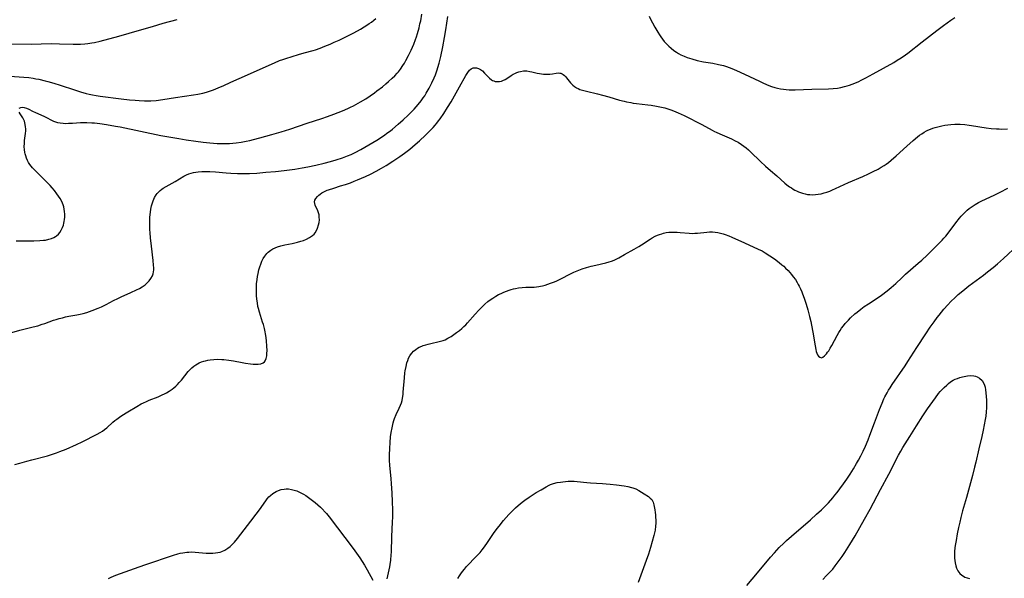
# Model space of a CAD drawing. Units: inches. Extents: x 2123759 to 2129249, y 208110 to 213562.
# Drawn here: x 2125758 to 2126009, y 209144 to 209287 of the extents above; entities that cross this region are included whole.
import ezdxf

# ---------------------------------------------------------------- set-up
doc = ezdxf.new("R2010")
doc.units = ezdxf.units.IN
doc.header["$MEASUREMENT"] = 0
doc.layers.add('c_36_T13S_R20E', color=206, linetype='Continuous')

msp = doc.modelspace()

# ---------------------------------------------------------------- linework, layer by layer
at = {"layer": 'c_36_T13S_R20E'}
for points in [[(2125752.92, 209205.95, 936), (2125758, 209207.39, 936), (2125761.37, 209208.2, 936), (2125762.55, 209208.53, 936), (2125763.68, 209208.88, 936), (2125764.33, 209209.1, 936), (2125766.57, 209209.92, 936), (2125767.22, 209210.13, 936), (2125768.03, 209210.37, 936), (2125768.82, 209210.57, 936), (2125769.61, 209210.75, 936), (2125770.45, 209210.92, 936), (2125772.5, 209211.27, 936), (2125773.34, 209211.44, 936), (2125774.11, 209211.64, 936), (2125775.04, 209211.92, 936), (2125776.44, 209212.41, 936), (2125777.92, 209212.98, 936), (2125778.82, 209213.37, 936), (2125779.96, 209213.92, 936), (2125781.86, 209214.93, 936), (2125782.99, 209215.5, 936), (2125783.8, 209215.88, 936), (2125786.3, 209216.99, 936), (2125787.74, 209217.68, 936), (2125788.44, 209218.04, 936), (2125789.18, 209218.48, 936), (2125789.9, 209218.98, 936), (2125790.55, 209219.53, 936), (2125790.95, 209219.95, 936), (2125791.41, 209220.59, 936), (2125791.77, 209221.28, 936), (2125791.94, 209221.76, 936), (2125792.05, 209222.26, 936), (2125792.11, 209222.77, 936), (2125792.12, 209223.29, 936), (2125792.09, 209223.95, 936), (2125791.96, 209225.19, 936), (2125791.51, 209228.83, 936), (2125791.28, 209230.97, 936), (2125791.18, 209232.22, 936), (2125791.13, 209233.04, 936), (2125791.09, 209234.61, 936), (2125791.1, 209235.38, 936), (2125791.13, 209236.13, 936), (2125791.18, 209236.89, 936), (2125791.25, 209237.5, 936), (2125791.38, 209238.3, 936), (2125791.56, 209239.09, 936), (2125791.79, 209239.9, 936), (2125791.98, 209240.42, 936), (2125792.33, 209241.2, 936), (2125792.76, 209241.92, 936), (2125793.03, 209242.29, 936), (2125793.33, 209242.63, 936), (2125793.72, 209243.01, 936), (2125794.15, 209243.35, 936), (2125794.54, 209243.62, 936), (2125795.26, 209244.06, 936), (2125797.59, 209245.34, 936), (2125799.82, 209246.65, 936), (2125800.5, 209246.99, 936), (2125801.09, 209247.25, 936), (2125801.69, 209247.46, 936), (2125802.27, 209247.61, 936), (2125802.85, 209247.73, 936), (2125803.44, 209247.82, 936), (2125804.38, 209247.89, 936), (2125805.18, 209247.9, 936), (2125806.38, 209247.86, 936), (2125807.86, 209247.75, 936), (2125810.61, 209247.52, 936), (2125811.78, 209247.44, 936), (2125813.47, 209247.37, 936), (2125814.87, 209247.34, 936), (2125816.51, 209247.38, 936), (2125818.4, 209247.49, 936), (2125820.68, 209247.67, 936), (2125823.19, 209247.91, 936), (2125825.4, 209248.16, 936), (2125828.07, 209248.5, 936), (2125829.97, 209248.78, 936), (2125831.43, 209249.05, 936), (2125833.43, 209249.48, 936), (2125835.56, 209250, 936), (2125837.17, 209250.43, 936), (2125838.67, 209250.87, 936), (2125840.22, 209251.38, 936), (2125841.51, 209251.86, 936), (2125842.43, 209252.24, 936), (2125843.5, 209252.75, 936), (2125844.91, 209253.49, 936), (2125847, 209254.69, 936), (2125849.02, 209255.91, 936), (2125850.69, 209257.01, 936), (2125851.81, 209257.79, 936), (2125852.48, 209258.29, 936), (2125852.98, 209258.7, 936), (2125854.45, 209259.94, 936), (2125855.74, 209261.09, 936), (2125857.02, 209262.28, 936), (2125857.78, 209263.03, 936), (2125858.51, 209263.8, 936), (2125859.57, 209265.01, 936), (2125860.31, 209265.94, 936), (2125860.87, 209266.69, 936), (2125861.23, 209267.22, 936), (2125861.64, 209267.88, 936), (2125862.39, 209269.17, 936), (2125863.07, 209270.46, 936), (2125863.66, 209271.77, 936), (2125863.96, 209272.54, 936), (2125864.4, 209273.78, 936), (2125864.59, 209274.38, 936), (2125864.91, 209275.49, 936), (2125865.34, 209277.22, 936), (2125865.87, 209279.7, 936), (2125866.31, 209282.05, 936), (2125866.64, 209284.04, 936), (2125866.88, 209285.71, 936), (2125867.09, 209287.45, 936)], [(2125755.39, 209280.43, 930), (2125760.84, 209280.4, 930), (2125765.96, 209280.5, 930), (2125768.1, 209280.47, 930), (2125771.58, 209280.37, 930), (2125772.3, 209280.36, 930), (2125773.4, 209280.38, 930), (2125774.5, 209280.44, 930), (2125775.29, 209280.52, 930), (2125775.82, 209280.6, 930), (2125776.35, 209280.68, 930), (2125777.01, 209280.82, 930), (2125778.42, 209281.16, 930), (2125783.23, 209282.45, 930), (2125788.44, 209283.96, 930), (2125791.76, 209284.88, 930), (2125794.49, 209285.69, 930), (2125798.12, 209286.65, 930)], [(2125755.43, 209272.21, 932), (2125758.94, 209271.97, 932), (2125760.25, 209271.84, 932), (2125761.36, 209271.69, 932), (2125762.07, 209271.56, 932), (2125762.79, 209271.42, 932), (2125764.39, 209271.03, 932), (2125765.14, 209270.83, 932), (2125766.6, 209270.4, 932), (2125768.24, 209269.89, 932), (2125771.92, 209268.68, 932), (2125773.43, 209268.21, 932), (2125774.92, 209267.79, 932), (2125775.65, 209267.61, 932), (2125776.5, 209267.43, 932), (2125777.45, 209267.27, 932), (2125778.41, 209267.13, 932), (2125783.8, 209266.43, 932), (2125785.94, 209266.18, 932), (2125787.34, 209266.05, 932), (2125788.41, 209265.97, 932), (2125789.76, 209265.91, 932), (2125790.73, 209265.9, 932), (2125791.4, 209265.92, 932), (2125792.7, 209266.01, 932), (2125794.4, 209266.22, 932), (2125797.63, 209266.75, 932), (2125802.26, 209267.42, 932), (2125803.38, 209267.62, 932), (2125804.66, 209267.9, 932), (2125805.56, 209268.13, 932), (2125806.35, 209268.38, 932), (2125807.06, 209268.62, 932), (2125807.77, 209268.88, 932), (2125808.73, 209269.27, 932), (2125809.84, 209269.76, 932), (2125811.81, 209270.68, 932), (2125813.91, 209271.64, 932), (2125822.92, 209275.64, 932), (2125824.22, 209276.18, 932), (2125825.03, 209276.47, 932), (2125825.83, 209276.74, 932), (2125829.01, 209277.72, 932), (2125830.47, 209278.15, 932), (2125832.77, 209278.77, 932), (2125833.35, 209278.94, 932), (2125834.54, 209279.35, 932), (2125835.79, 209279.83, 932), (2125837.15, 209280.4, 932), (2125838.16, 209280.84, 932), (2125839.44, 209281.43, 932), (2125840.42, 209281.9, 932), (2125843.19, 209283.3, 932), (2125844.82, 209284.19, 932), (2125845.82, 209284.78, 932), (2125846.51, 209285.22, 932), (2125847.08, 209285.6, 932), (2125847.63, 209286, 932), (2125848.28, 209286.5, 932), (2125848.76, 209286.93, 932)], [(2125757.83, 209264.05, 934), (2125758.18, 209264.23, 934), (2125758.61, 209264.28, 934), (2125759.04, 209264.24, 934), (2125759.65, 209264.07, 934), (2125760.28, 209263.8, 934), (2125761.18, 209263.31, 934), (2125761.97, 209262.9, 934), (2125764.1, 209261.97, 934), (2125764.79, 209261.64, 934), (2125766.06, 209260.99, 934), (2125766.56, 209260.76, 934), (2125767.06, 209260.58, 934), (2125767.57, 209260.42, 934), (2125768.24, 209260.29, 934), (2125768.97, 209260.2, 934), (2125769.66, 209260.16, 934), (2125770.36, 209260.17, 934), (2125771.41, 209260.22, 934), (2125773.39, 209260.37, 934), (2125774.41, 209260.39, 934), (2125775.07, 209260.38, 934), (2125776.36, 209260.32, 934), (2125777.02, 209260.27, 934), (2125778.33, 209260.12, 934), (2125780.06, 209259.88, 934), (2125782.37, 209259.48, 934), (2125783.51, 209259.26, 934), (2125793.92, 209257.08, 934), (2125795.94, 209256.7, 934), (2125798.55, 209256.27, 934), (2125800.41, 209255.98, 934), (2125802.89, 209255.64, 934), (2125804.7, 209255.4, 934), (2125806.42, 209255.2, 934), (2125807.34, 209255.12, 934), (2125808.26, 209255.06, 934), (2125809.42, 209255.02, 934), (2125810.56, 209255.02, 934), (2125811.42, 209255.05, 934), (2125812.27, 209255.11, 934), (2125813.1, 209255.19, 934), (2125814.42, 209255.36, 934), (2125815.72, 209255.59, 934), (2125816.64, 209255.79, 934), (2125817.55, 209256.01, 934), (2125819.15, 209256.43, 934), (2125822.25, 209257.29, 934), (2125824.58, 209257.99, 934), (2125826.85, 209258.71, 934), (2125831.28, 209260.22, 934), (2125835.02, 209261.44, 934), (2125836.41, 209261.91, 934), (2125838.04, 209262.51, 934), (2125840.22, 209263.36, 934), (2125841.6, 209263.95, 934), (2125842.34, 209264.29, 934), (2125843.04, 209264.63, 934), (2125844.84, 209265.62, 934), (2125846.19, 209266.43, 934), (2125847.35, 209267.19, 934), (2125848.43, 209267.95, 934), (2125849.06, 209268.42, 934), (2125850.43, 209269.5, 934), (2125851.34, 209270.24, 934), (2125852.01, 209270.82, 934), (2125852.93, 209271.65, 934), (2125853.59, 209272.31, 934), (2125854.23, 209272.99, 934), (2125854.52, 209273.33, 934), (2125855.06, 209274.03, 934), (2125855.66, 209274.89, 934), (2125856.07, 209275.53, 934), (2125856.45, 209276.19, 934), (2125857.11, 209277.44, 934), (2125857.77, 209278.83, 934), (2125858.44, 209280.38, 934), (2125858.89, 209281.54, 934), (2125859.12, 209282.2, 934), (2125859.41, 209283.1, 934), (2125859.79, 209284.53, 934), (2125860.02, 209285.53, 934), (2125860.2, 209286.36, 934), (2125860.49, 209288, 934)], [(2125918.5, 209287.51, 936), (2125918.92, 209286.61, 936), (2125919.34, 209285.81, 936), (2125919.93, 209284.72, 936), (2125920.69, 209283.4, 936), (2125921.09, 209282.76, 936), (2125921.45, 209282.21, 936), (2125921.89, 209281.63, 936), (2125922.35, 209281.06, 936), (2125922.91, 209280.43, 936), (2125923.5, 209279.84, 936), (2125924.09, 209279.31, 936), (2125924.75, 209278.79, 936), (2125925.44, 209278.31, 936), (2125925.98, 209277.98, 936), (2125926.54, 209277.67, 936), (2125927.37, 209277.29, 936), (2125928.15, 209276.99, 936), (2125929.4, 209276.59, 936), (2125930.77, 209276.23, 936), (2125932.37, 209275.9, 936), (2125934.75, 209275.48, 936), (2125936.13, 209275.22, 936), (2125937.45, 209274.91, 936), (2125938.25, 209274.68, 936), (2125938.92, 209274.44, 936), (2125939.58, 209274.19, 936), (2125940.79, 209273.66, 936), (2125942.77, 209272.74, 936), (2125946.61, 209270.9, 936), (2125947.69, 209270.41, 936), (2125948.98, 209269.85, 936), (2125949.67, 209269.58, 936), (2125950.55, 209269.29, 936), (2125951.25, 209269.11, 936), (2125951.96, 209268.97, 936), (2125952.71, 209268.86, 936), (2125953.44, 209268.79, 936), (2125954.17, 209268.75, 936), (2125955.69, 209268.75, 936), (2125959.96, 209268.88, 936), (2125964.19, 209268.97, 936), (2125965.4, 209269.04, 936), (2125966.54, 209269.17, 936), (2125967.35, 209269.31, 936), (2125968.34, 209269.53, 936), (2125968.97, 209269.7, 936), (2125969.62, 209269.9, 936), (2125970.27, 209270.13, 936), (2125970.91, 209270.38, 936), (2125972, 209270.87, 936), (2125972.55, 209271.14, 936), (2125973.77, 209271.77, 936), (2125975.64, 209272.79, 936), (2125980.86, 209275.71, 936), (2125981.78, 209276.26, 936), (2125982.74, 209276.86, 936), (2125983.89, 209277.65, 936), (2125984.49, 209278.1, 936), (2125988.12, 209280.93, 936), (2125991.83, 209283.84, 936), (2125993.59, 209285.17, 936), (2125995.42, 209286.46, 936), (2125996.44, 209287.16, 936)], [(2125756.69, 209173.07, 938), (2125757.93, 209173.41, 938), (2125759.76, 209173.98, 938), (2125761.02, 209174.34, 938), (2125764.99, 209175.33, 938), (2125766.06, 209175.65, 938), (2125767.34, 209176.09, 938), (2125768.19, 209176.41, 938), (2125769.75, 209177.06, 938), (2125772.4, 209178.21, 938), (2125773.87, 209178.91, 938), (2125777.69, 209180.84, 938), (2125778.49, 209181.28, 938), (2125779.01, 209181.61, 938), (2125779.59, 209182.04, 938), (2125780.15, 209182.51, 938), (2125781.7, 209183.91, 938), (2125782.19, 209184.32, 938), (2125782.69, 209184.72, 938), (2125783.35, 209185.2, 938), (2125784, 209185.65, 938), (2125785.47, 209186.57, 938), (2125787.76, 209187.9, 938), (2125788.93, 209188.55, 938), (2125789.49, 209188.84, 938), (2125790.23, 209189.18, 938), (2125790.97, 209189.5, 938), (2125793.24, 209190.41, 938), (2125794.3, 209190.86, 938), (2125794.83, 209191.12, 938), (2125795.35, 209191.39, 938), (2125796.08, 209191.82, 938), (2125796.78, 209192.3, 938), (2125797.26, 209192.68, 938), (2125797.74, 209193.1, 938), (2125798.19, 209193.55, 938), (2125798.62, 209194.01, 938), (2125799.18, 209194.65, 938), (2125800.91, 209196.8, 938), (2125801.35, 209197.29, 938), (2125801.83, 209197.76, 938), (2125802.34, 209198.19, 938), (2125802.89, 209198.58, 938), (2125803.3, 209198.82, 938), (2125803.72, 209199.04, 938), (2125804.31, 209199.29, 938), (2125804.93, 209199.5, 938), (2125805.28, 209199.59, 938), (2125805.89, 209199.73, 938), (2125806.51, 209199.84, 938), (2125807.47, 209199.94, 938), (2125808.46, 209199.97, 938), (2125809.45, 209199.94, 938), (2125810.02, 209199.9, 938), (2125811.23, 209199.75, 938), (2125812.47, 209199.55, 938), (2125814.68, 209199.1, 938), (2125815.56, 209198.94, 938), (2125816.79, 209198.77, 938), (2125817.44, 209198.72, 938), (2125818.06, 209198.7, 938), (2125818.74, 209198.73, 938), (2125819.45, 209198.84, 938), (2125820.05, 209199.07, 938), (2125820.33, 209199.27, 938), (2125820.54, 209199.54, 938), (2125820.79, 209200.12, 938), (2125820.93, 209200.84, 938), (2125821, 209201.55, 938), (2125821.01, 209202.14, 938), (2125820.97, 209203.4, 938), (2125820.88, 209204.62, 938), (2125820.79, 209205.53, 938), (2125820.65, 209206.46, 938), (2125820.56, 209206.95, 938), (2125820.36, 209207.8, 938), (2125820.08, 209208.8, 938), (2125819.89, 209209.43, 938), (2125819.08, 209211.95, 938), (2125818.82, 209212.89, 938), (2125818.7, 209213.42, 938), (2125818.54, 209214.33, 938), (2125818.43, 209215.26, 938), (2125818.35, 209216.25, 938), (2125818.31, 209217.15, 938), (2125818.3, 209218.05, 938), (2125818.35, 209219.21, 938), (2125818.46, 209220.3, 938), (2125818.59, 209221.06, 938), (2125818.73, 209221.81, 938), (2125818.96, 209222.82, 938), (2125819.17, 209223.56, 938), (2125819.4, 209224.27, 938), (2125819.71, 209225.02, 938), (2125820.03, 209225.65, 938), (2125820.41, 209226.25, 938), (2125820.96, 209226.93, 938), (2125821.29, 209227.25, 938), (2125821.64, 209227.55, 938), (2125821.96, 209227.79, 938), (2125822.51, 209228.12, 938), (2125823.09, 209228.4, 938), (2125823.7, 209228.65, 938), (2125824.52, 209228.9, 938), (2125825.57, 209229.16, 938), (2125827.41, 209229.53, 938), (2125828.81, 209229.85, 938), (2125829.61, 209230.07, 938), (2125830.29, 209230.29, 938), (2125831.1, 209230.62, 938), (2125831.86, 209231.01, 938), (2125832.65, 209231.57, 938), (2125833.01, 209231.92, 938), (2125833.28, 209232.24, 938), (2125833.64, 209232.82, 938), (2125833.92, 209233.44, 938), (2125834.17, 209234.23, 938), (2125834.29, 209234.83, 938), (2125834.37, 209235.55, 938), (2125834.35, 209236.25, 938), (2125834.27, 209236.81, 938), (2125834.13, 209237.33, 938), (2125833.95, 209237.82, 938), (2125833.31, 209239.27, 938), (2125833.17, 209239.73, 938), (2125833.13, 209240.17, 938), (2125833.24, 209240.6, 938), (2125833.47, 209241.01, 938), (2125833.9, 209241.53, 938), (2125834.22, 209241.83, 938), (2125834.58, 209242.12, 938), (2125835.03, 209242.42, 938), (2125835.52, 209242.7, 938), (2125836.32, 209243.07, 938), (2125836.73, 209243.22, 938), (2125838.02, 209243.65, 938), (2125839.77, 209244.18, 938), (2125841.03, 209244.57, 938), (2125842.26, 209245.01, 938), (2125843.21, 209245.37, 938), (2125844.11, 209245.74, 938), (2125846.16, 209246.62, 938), (2125847.38, 209247.19, 938), (2125848.87, 209247.94, 938), (2125850.22, 209248.69, 938), (2125851.39, 209249.4, 938), (2125853.07, 209250.48, 938), (2125854.88, 209251.71, 938), (2125856.06, 209252.57, 938), (2125857.4, 209253.59, 938), (2125858.79, 209254.73, 938), (2125859.89, 209255.69, 938), (2125861.44, 209257.14, 938), (2125862.45, 209258.15, 938), (2125863.38, 209259.14, 938), (2125863.87, 209259.68, 938), (2125864.34, 209260.24, 938), (2125864.77, 209260.78, 938), (2125865.18, 209261.33, 938), (2125866.07, 209262.66, 938), (2125867.07, 209264.22, 938), (2125867.97, 209265.69, 938), (2125870.14, 209269.5, 938), (2125871.68, 209272.35, 938), (2125872.03, 209272.92, 938), (2125872.2, 209273.17, 938), (2125872.63, 209273.7, 938), (2125873.1, 209274.09, 938), (2125873.59, 209274.29, 938), (2125874.01, 209274.35, 938), (2125874.43, 209274.32, 938), (2125874.99, 209274.16, 938), (2125875.47, 209273.9, 938), (2125875.93, 209273.54, 938), (2125876.48, 209273, 938), (2125877.21, 209272.21, 938), (2125877.73, 209271.69, 938), (2125878.29, 209271.25, 938), (2125878.54, 209271.11, 938), (2125878.84, 209270.97, 938), (2125879.21, 209270.86, 938), (2125879.74, 209270.8, 938), (2125880.28, 209270.83, 938), (2125880.82, 209270.94, 938), (2125881.16, 209271.06, 938), (2125881.74, 209271.35, 938), (2125882.22, 209271.64, 938), (2125883.25, 209272.33, 938), (2125883.83, 209272.69, 938), (2125884.25, 209272.91, 938), (2125884.77, 209273.15, 938), (2125885.21, 209273.3, 938), (2125885.66, 209273.42, 938), (2125886.39, 209273.52, 938), (2125886.85, 209273.54, 938), (2125887.31, 209273.52, 938), (2125888.08, 209273.42, 938), (2125888.56, 209273.32, 938), (2125889.89, 209273, 938), (2125890.55, 209272.86, 938), (2125891.02, 209272.79, 938), (2125891.49, 209272.74, 938), (2125892.12, 209272.7, 938), (2125892.63, 209272.7, 938), (2125893.13, 209272.72, 938), (2125893.86, 209272.81, 938), (2125894.73, 209272.95, 938), (2125895.35, 209273.01, 938), (2125895.68, 209273, 938), (2125895.99, 209272.93, 938), (2125896.29, 209272.81, 938), (2125896.57, 209272.62, 938), (2125896.88, 209272.37, 938), (2125897.13, 209272.1, 938), (2125897.38, 209271.8, 938), (2125898.42, 209270.53, 938), (2125898.72, 209270.2, 938), (2125899.04, 209269.9, 938), (2125899.47, 209269.55, 938), (2125899.94, 209269.25, 938), (2125900.37, 209269.03, 938), (2125900.82, 209268.84, 938), (2125901.46, 209268.62, 938), (2125902.47, 209268.34, 938), (2125905.31, 209267.7, 938), (2125906.57, 209267.38, 938), (2125908.23, 209266.92, 938), (2125910.93, 209266.12, 938), (2125912.08, 209265.82, 938), (2125912.74, 209265.67, 938), (2125913.85, 209265.44, 938), (2125914.44, 209265.34, 938), (2125915.25, 209265.22, 938), (2125918.15, 209264.88, 938), (2125918.97, 209264.77, 938), (2125920.39, 209264.54, 938), (2125921.62, 209264.3, 938), (2125922.45, 209264.1, 938), (2125923.27, 209263.87, 938), (2125924.05, 209263.61, 938), (2125924.71, 209263.36, 938), (2125925.88, 209262.87, 938), (2125927.42, 209262.17, 938), (2125928.75, 209261.52, 938), (2125930.73, 209260.49, 938), (2125931.89, 209259.87, 938), (2125934.56, 209258.4, 938), (2125935.16, 209258.08, 938), (2125935.6, 209257.87, 938), (2125936.48, 209257.46, 938), (2125939.5, 209256.19, 938), (2125940.46, 209255.73, 938), (2125941.19, 209255.34, 938), (2125942.04, 209254.8, 938), (2125942.64, 209254.37, 938), (2125943.21, 209253.9, 938), (2125943.79, 209253.4, 938), (2125944.35, 209252.88, 938), (2125946.9, 209250.43, 938), (2125948.2, 209249.22, 938), (2125949.43, 209248.14, 938), (2125951.08, 209246.73, 938), (2125953.13, 209244.91, 938), (2125953.61, 209244.51, 938), (2125954.29, 209243.99, 938), (2125954.76, 209243.67, 938), (2125955.23, 209243.37, 938), (2125955.65, 209243.13, 938), (2125956.09, 209242.91, 938), (2125956.58, 209242.68, 938), (2125957.08, 209242.49, 938), (2125957.59, 209242.32, 938), (2125958.25, 209242.16, 938), (2125958.84, 209242.04, 938), (2125959.45, 209241.97, 938), (2125960.14, 209241.95, 938), (2125960.93, 209241.99, 938), (2125961.62, 209242.08, 938), (2125962.32, 209242.21, 938), (2125963.14, 209242.42, 938), (2125963.84, 209242.64, 938), (2125964.54, 209242.89, 938), (2125965.23, 209243.16, 938), (2125966.02, 209243.5, 938), (2125969.35, 209245.04, 938), (2125972.97, 209246.63, 938), (2125974.39, 209247.27, 938), (2125975.66, 209247.88, 938), (2125976.87, 209248.5, 938), (2125977.67, 209248.95, 938), (2125978.41, 209249.41, 938)], [(2125757.04, 209230.18, 934), (2125758.53, 209230.21, 934), (2125761.56, 209230.19, 934), (2125763.03, 209230.24, 934), (2125764.01, 209230.32, 934), (2125764.49, 209230.38, 934), (2125765.37, 209230.57, 934), (2125766.03, 209230.79, 934), (2125766.65, 209231.06, 934), (2125767.08, 209231.3, 934), (2125767.34, 209231.48, 934), (2125767.78, 209231.86, 934), (2125768.15, 209232.3, 934), (2125768.54, 209232.91, 934), (2125768.86, 209233.6, 934), (2125769.07, 209234.22, 934), (2125769.19, 209234.67, 934), (2125769.29, 209235.12, 934), (2125769.37, 209235.66, 934), (2125769.42, 209236.21, 934), (2125769.43, 209237.03, 934), (2125769.37, 209237.71, 934), (2125769.28, 209238.3, 934), (2125769.14, 209238.87, 934), (2125769, 209239.35, 934), (2125768.82, 209239.82, 934), (2125768.55, 209240.4, 934), (2125768.24, 209240.96, 934), (2125767.85, 209241.57, 934), (2125767.43, 209242.17, 934), (2125766.77, 209243.03, 934), (2125766.22, 209243.67, 934), (2125765.66, 209244.3, 934), (2125765.07, 209244.91, 934), (2125761.55, 209248.43, 934), (2125761.17, 209248.83, 934), (2125760.82, 209249.25, 934), (2125760.49, 209249.69, 934), (2125760.19, 209250.16, 934), (2125759.93, 209250.65, 934), (2125759.67, 209251.26, 934), (2125759.45, 209251.88, 934), (2125759.32, 209252.37, 934), (2125759.25, 209252.71, 934), (2125759.14, 209253.46, 934), (2125759.09, 209254.21, 934), (2125759.12, 209255.13, 934), (2125759.19, 209255.8, 934), (2125759.35, 209256.95, 934), (2125759.42, 209257.61, 934), (2125759.46, 209258.27, 934), (2125759.46, 209258.79, 934), (2125759.43, 209259.3, 934), (2125759.35, 209259.86, 934), (2125759.25, 209260.32, 934), (2125759.11, 209260.76, 934), (2125758.92, 209261.2, 934), (2125758.7, 209261.6, 934), (2125758.02, 209262.59, 934), (2125757.77, 209263.01, 934)], [(2125978.41, 209249.41, 938), (2125978.95, 209249.77, 938), (2125979.49, 209250.15, 938), (2125980.25, 209250.76, 938), (2125981.49, 209251.84, 938), (2125984.24, 209254.37, 938), (2125985.82, 209255.78, 938), (2125986.94, 209256.72, 938), (2125987.44, 209257.11, 938), (2125988.03, 209257.52, 938), (2125988.64, 209257.9, 938), (2125989.22, 209258.22, 938), (2125989.59, 209258.41, 938), (2125990.28, 209258.71, 938), (2125990.84, 209258.92, 938), (2125991.41, 209259.11, 938), (2125992.43, 209259.39, 938), (2125993.17, 209259.56, 938), (2125993.91, 209259.69, 938), (2125994.65, 209259.8, 938), (2125995.4, 209259.88, 938), (2125996.48, 209259.93, 938), (2125997.81, 209259.92, 938), (2125999.01, 209259.85, 938), (2126000.07, 209259.74, 938), (2126000.71, 209259.65, 938), (2126004.43, 209259.03, 938), (2126005.7, 209258.87, 938), (2126007.05, 209258.76, 938), (2126007.76, 209258.73, 938), (2126008.48, 209258.72, 938), (2126009.92, 209258.77, 938)], [(2125851.68, 209143.93, 940), (2125852.16, 209146.22, 940), (2125852.31, 209147.03, 940), (2125852.42, 209147.63, 940), (2125852.56, 209148.7, 940), (2125852.69, 209150.02, 940), (2125852.73, 209150.72, 940), (2125852.85, 209154.77, 940), (2125853.03, 209158.43, 940), (2125853.07, 209159.77, 940), (2125853.06, 209161.52, 940), (2125853.01, 209163.56, 940), (2125852.91, 209165.89, 940), (2125852.78, 209168.16, 940), (2125852.66, 209169.51, 940), (2125852.34, 209172.83, 940), (2125852.26, 209174.19, 940), (2125852.25, 209175.56, 940), (2125852.31, 209177.19, 940), (2125852.38, 209178.73, 940), (2125852.5, 209180.14, 940), (2125852.66, 209181.26, 940), (2125852.89, 209182.5, 940), (2125853.19, 209183.73, 940), (2125853.38, 209184.36, 940), (2125853.56, 209184.89, 940), (2125853.93, 209185.83, 940), (2125854.73, 209187.45, 940), (2125855.06, 209188.23, 940), (2125855.28, 209188.82, 940), (2125855.45, 209189.44, 940), (2125855.58, 209190.05, 940), (2125855.7, 209190.94, 940), (2125855.77, 209191.61, 940), (2125856.06, 209195.25, 940), (2125856.19, 209196.48, 940), (2125856.27, 209197.02, 940), (2125856.47, 209198.15, 940), (2125856.69, 209199.05, 940), (2125856.89, 209199.66, 940), (2125857.13, 209200.23, 940), (2125857.43, 209200.8, 940), (2125857.62, 209201.11, 940), (2125857.93, 209201.52, 940), (2125858.41, 209202.02, 940), (2125858.94, 209202.47, 940), (2125859.38, 209202.76, 940), (2125859.85, 209203.03, 940), (2125860.54, 209203.34, 940), (2125860.85, 209203.46, 940), (2125861.48, 209203.67, 940), (2125862.13, 209203.85, 940), (2125862.79, 209204.01, 940), (2125864.96, 209204.47, 940), (2125865.91, 209204.74, 940), (2125866.41, 209204.94, 940), (2125867.16, 209205.32, 940), (2125867.96, 209205.81, 940), (2125868.66, 209206.28, 940), (2125869.36, 209206.78, 940), (2125870.1, 209207.34, 940), (2125870.69, 209207.82, 940), (2125871.25, 209208.33, 940), (2125871.71, 209208.78, 940), (2125872.15, 209209.25, 940), (2125874.11, 209211.49, 940), (2125875.01, 209212.47, 940), (2125875.62, 209213.11, 940), (2125876.58, 209214.04, 940), (2125877.35, 209214.7, 940), (2125877.95, 209215.16, 940), (2125878.58, 209215.59, 940), (2125879.41, 209216.09, 940), (2125880.07, 209216.45, 940), (2125880.74, 209216.78, 940), (2125881.44, 209217.1, 940), (2125882.09, 209217.37, 940), (2125882.74, 209217.6, 940), (2125883.31, 209217.78, 940), (2125883.87, 209217.93, 940), (2125884.43, 209218.05, 940), (2125885.18, 209218.19, 940), (2125886.09, 209218.3, 940), (2125886.99, 209218.37, 940), (2125889.11, 209218.39, 940), (2125889.71, 209218.42, 940), (2125890.3, 209218.49, 940), (2125890.79, 209218.58, 940), (2125891.27, 209218.69, 940), (2125891.96, 209218.88, 940), (2125892.65, 209219.1, 940), (2125893.34, 209219.35, 940), (2125894.1, 209219.65, 940), (2125894.76, 209219.93, 940), (2125896.32, 209220.67, 940), (2125898.1, 209221.58, 940), (2125899.27, 209222.16, 940), (2125900.15, 209222.54, 940), (2125901.38, 209223.02, 940), (2125902.48, 209223.39, 940), (2125903.69, 209223.73, 940), (2125904.88, 209224.01, 940), (2125907.42, 209224.57, 940), (2125908.24, 209224.79, 940), (2125908.85, 209225, 940), (2125909.54, 209225.27, 940), (2125910.2, 209225.59, 940), (2125910.74, 209225.88, 940), (2125912.16, 209226.69, 940), (2125914.69, 209228.05, 940), (2125915.85, 209228.73, 940), (2125916.55, 209229.17, 940), (2125918.76, 209230.62, 940), (2125919.25, 209230.92, 940), (2125920.03, 209231.35, 940), (2125920.6, 209231.61, 940), (2125921.15, 209231.82, 940), (2125921.71, 209232, 940), (2125922.17, 209232.13, 940), (2125922.81, 209232.27, 940), (2125923.46, 209232.37, 940), (2125924.16, 209232.42, 940), (2125924.87, 209232.42, 940), (2125925.65, 209232.4, 940), (2125926.35, 209232.35, 940), (2125928.72, 209232.12, 940), (2125929.42, 209232.09, 940), (2125930.13, 209232.11, 940), (2125930.84, 209232.17, 940), (2125933.16, 209232.4, 940), (2125933.91, 209232.44, 940), (2125934.63, 209232.44, 940), (2125935.35, 209232.39, 940), (2125935.99, 209232.3, 940), (2125936.64, 209232.16, 940), (2125937.32, 209231.98, 940), (2125937.84, 209231.82, 940), (2125938.81, 209231.46, 940), (2125939.54, 209231.15, 940), (2125942.76, 209229.66, 940), (2125946.31, 209228.07, 940), (2125947.29, 209227.59, 940), (2125948.1, 209227.12, 940), (2125949.27, 209226.38, 940), (2125950.46, 209225.56, 940), (2125951.65, 209224.67, 940), (2125952.36, 209224.09, 940), (2125952.83, 209223.68, 940), (2125953.29, 209223.25, 940), (2125953.9, 209222.64, 940), (2125954.37, 209222.11, 940), (2125954.82, 209221.58, 940), (2125955.25, 209221.03, 940), (2125955.77, 209220.3, 940), (2125956.25, 209219.54, 940), (2125956.52, 209219.06, 940), (2125956.76, 209218.61, 940), (2125957.1, 209217.91, 940), (2125957.41, 209217.2, 940), (2125957.63, 209216.67, 940), (2125958.05, 209215.53, 940), (2125958.55, 209213.99, 940), (2125958.96, 209212.6, 940), (2125959.42, 209210.86, 940), (2125959.73, 209209.58, 940), (2125959.93, 209208.68, 940), (2125960.27, 209206.9, 940), (2125960.81, 209203.36, 940), (2125960.99, 209202.44, 940), (2125961.12, 209201.95, 940), (2125961.27, 209201.5, 940), (2125961.46, 209201.11, 940), (2125961.67, 209200.79, 940), (2125962.02, 209200.47, 940), (2125962.4, 209200.35, 940), (2125962.82, 209200.48, 940), (2125963.24, 209200.81, 940), (2125963.48, 209201.07, 940), (2125963.72, 209201.36, 940), (2125964, 209201.74, 940), (2125964.28, 209202.15, 940), (2125964.68, 209202.78, 940), (2125965.07, 209203.45, 940), (2125966.41, 209206.03, 940), (2125966.84, 209206.76, 940), (2125967.19, 209207.32, 940), (2125967.58, 209207.86, 940), (2125968.04, 209208.47, 940), (2125968.52, 209209.05, 940), (2125969.34, 209209.96, 940), (2125969.87, 209210.5, 940), (2125970.97, 209211.53, 940), (2125971.54, 209212.02, 940), (2125972.46, 209212.74, 940), (2125973.36, 209213.39, 940), (2125974.39, 209214.1, 940), (2125976.6, 209215.56, 940), (2125977.72, 209216.32, 940), (2125979.16, 209217.4, 940), (2125980.23, 209218.25, 940), (2125980.82, 209218.76, 940), (2125981.41, 209219.29, 940), (2125982.96, 209220.78, 940), (2125983.91, 209221.65, 940), (2125987.12, 209224.45, 940), (2125988.01, 209225.26, 940), (2125989.37, 209226.54, 940), (2125992.29, 209229.41, 940), (2125993.21, 209230.35, 940), (2125993.67, 209230.87, 940), (2125994.12, 209231.4, 940), (2125994.97, 209232.5, 940), (2125996.7, 209234.79, 940), (2125997.63, 209235.93, 940), (2125998.08, 209236.45, 940), (2125998.59, 209237.01, 940), (2125999.08, 209237.5, 940), (2125999.58, 209237.97, 940), (2126000.15, 209238.45, 940), (2126000.86, 209238.98, 940), (2126001.6, 209239.47, 940), (2126002.47, 209239.96, 940), (2126003.19, 209240.33, 940), (2126006.65, 209241.95, 940), (2126007.99, 209242.62, 940), (2126009.95, 209243.66, 940)], [(2125943.36, 209142.22, 942), (2125946.1, 209145.48, 942), (2125949.45, 209149.44, 942), (2125950.45, 209150.58, 942), (2125951.67, 209151.9, 942), (2125952.81, 209153.06, 942), (2125953.55, 209153.76, 942), (2125954.76, 209154.83, 942), (2125959.61, 209158.98, 942), (2125961.18, 209160.4, 942), (2125962.4, 209161.57, 942), (2125963.61, 209162.76, 942), (2125964.2, 209163.37, 942), (2125965.31, 209164.59, 942), (2125965.88, 209165.25, 942), (2125966.42, 209165.93, 942), (2125967.15, 209166.89, 942), (2125968.08, 209168.17, 942), (2125968.9, 209169.37, 942), (2125969.72, 209170.64, 942), (2125970.58, 209172.01, 942), (2125971.38, 209173.34, 942), (2125971.87, 209174.18, 942), (2125972.48, 209175.31, 942), (2125973.09, 209176.51, 942), (2125973.7, 209177.83, 942), (2125974.35, 209179.42, 942), (2125974.81, 209180.61, 942), (2125975.96, 209183.76, 942), (2125977.23, 209187.15, 942), (2125977.88, 209188.8, 942), (2125978.36, 209189.88, 942), (2125978.59, 209190.36, 942), (2125979.16, 209191.44, 942), (2125979.51, 209192.05, 942), (2125979.92, 209192.71, 942), (2125980.44, 209193.49, 942), (2125983.76, 209198.29, 942), (2125984.46, 209199.37, 942), (2125986.75, 209202.99, 942), (2125989.03, 209206.47, 942), (2125990.16, 209208.13, 942), (2125991.15, 209209.52, 942), (2125991.97, 209210.62, 942), (2125992.45, 209211.24, 942), (2125993.66, 209212.71, 942), (2125994.7, 209213.88, 942), (2125995.47, 209214.7, 942), (2125996.54, 209215.75, 942), (2125997.32, 209216.46, 942), (2125998.47, 209217.45, 942), (2126000.02, 209218.67, 942), (2126003.74, 209221.42, 942), (2126004.82, 209222.24, 942), (2126006.22, 209223.37, 942), (2126007.35, 209224.33, 942), (2126008.87, 209225.7, 942), (2126012.48, 209229.1, 942)], [(2125962.79, 209143.79, 944), (2125963.76, 209144.75, 944), (2125964.8, 209145.86, 944), (2125965.31, 209146.44, 944), (2125965.96, 209147.24, 944), (2125966.98, 209148.59, 944), (2125967.72, 209149.65, 944), (2125968.39, 209150.65, 944), (2125969.67, 209152.66, 944), (2125971, 209154.9, 944), (2125973.44, 209159.16, 944), (2125974.84, 209161.71, 944), (2125977.48, 209166.74, 944), (2125979.6, 209170.68, 944), (2125982.1, 209175.5, 944), (2125982.66, 209176.53, 944), (2125983.19, 209177.44, 944), (2125984.97, 209180.28, 944), (2125986.64, 209183.01, 944), (2125988.26, 209185.51, 944), (2125989.47, 209187.29, 944), (2125991.53, 209190.14, 944), (2125992.32, 209191.2, 944), (2125992.74, 209191.72, 944), (2125993.1, 209192.13, 944), (2125993.72, 209192.78, 944), (2125994.38, 209193.38, 944), (2125994.87, 209193.8, 944), (2125995.37, 209194.18, 944), (2125996.04, 209194.6, 944), (2125996.57, 209194.86, 944), (2125997.11, 209195.09, 944), (2125997.75, 209195.31, 944), (2125998.39, 209195.49, 944), (2125998.87, 209195.6, 944), (2125999.69, 209195.74, 944), (2126000.5, 209195.79, 944), (2126001.28, 209195.75, 944), (2126001.71, 209195.66, 944), (2126002.11, 209195.52, 944), (2126002.78, 209195.15, 944), (2126003.39, 209194.56, 944), (2126003.76, 209193.97, 944), (2126004, 209193.39, 944), (2126004.16, 209192.85, 944), (2126004.29, 209192.19, 944), (2126004.4, 209191.38, 944), (2126004.47, 209190.45, 944), (2126004.5, 209189.5, 944), (2126004.51, 209188.49, 944), (2126004.5, 209187.53, 944), (2126004.45, 209186.56, 944), (2126004.33, 209185.47, 944), (2126004.2, 209184.6, 944), (2126003.97, 209183.26, 944), (2126003.69, 209181.89, 944), (2126003.32, 209180.26, 944), (2126002.54, 209177.15, 944), (2126001.8, 209173.74, 944), (2126001.5, 209172.4, 944), (2126000.97, 209170.31, 944), (2125999.95, 209166.59, 944), (2125999.42, 209164.69, 944), (2125998.43, 209161.32, 944), (2125997.96, 209159.55, 944), (2125997.69, 209158.39, 944), (2125997.39, 209157.01, 944), (2125997.07, 209155.41, 944), (2125996.77, 209153.74, 944), (2125996.57, 209152.45, 944), (2125996.49, 209151.86, 944), (2125996.39, 209150.92, 944), (2125996.35, 209150.03, 944), (2125996.37, 209149.25, 944), (2125996.42, 209148.61, 944), (2125996.52, 209147.99, 944), (2125996.7, 209147.26, 944), (2125996.91, 209146.67, 944), (2125997.23, 209146.02, 944), (2125997.72, 209145.34, 944), (2125998.24, 209144.86, 944), (2125998.65, 209144.59, 944), (2125999.04, 209144.38, 944), (2125999.62, 209144.17, 944), (2126000.23, 209144.01, 944)], [(2125869.7, 209144, 942), (2125870.07, 209144.67, 942), (2125870.43, 209145.24, 942), (2125870.83, 209145.79, 942), (2125871.35, 209146.44, 942), (2125871.92, 209147.06, 942), (2125874.47, 209149.68, 942), (2125875.35, 209150.66, 942), (2125875.91, 209151.36, 942), (2125876.44, 209152.08, 942), (2125877.26, 209153.25, 942), (2125878.82, 209155.54, 942), (2125879.71, 209156.77, 942), (2125880.2, 209157.41, 942), (2125881.36, 209158.82, 942), (2125882.72, 209160.39, 942), (2125883.42, 209161.14, 942), (2125884.37, 209162.07, 942), (2125885.09, 209162.69, 942), (2125886.1, 209163.5, 942), (2125886.74, 209163.97, 942), (2125887.86, 209164.75, 942), (2125888.61, 209165.25, 942), (2125889.68, 209165.93, 942), (2125890.92, 209166.67, 942), (2125892.25, 209167.44, 942), (2125892.96, 209167.81, 942), (2125893.34, 209167.98, 942), (2125894.12, 209168.26, 942), (2125894.99, 209168.48, 942), (2125895.89, 209168.64, 942), (2125896.44, 209168.71, 942), (2125897.11, 209168.78, 942), (2125897.84, 209168.82, 942), (2125898.57, 209168.84, 942), (2125899.36, 209168.82, 942), (2125900.15, 209168.77, 942), (2125902.62, 209168.5, 942), (2125903.5, 209168.44, 942), (2125906.55, 209168.27, 942), (2125907.48, 209168.2, 942), (2125908.56, 209168.1, 942), (2125910.16, 209167.91, 942), (2125912.15, 209167.64, 942), (2125913.08, 209167.48, 942), (2125913.98, 209167.27, 942), (2125914.28, 209167.18, 942), (2125915.07, 209166.87, 942), (2125915.82, 209166.49, 942), (2125916.54, 209166.07, 942), (2125917.24, 209165.64, 942), (2125918.32, 209164.92, 942), (2125918.78, 209164.56, 942), (2125919.15, 209164.14, 942), (2125919.47, 209163.52, 942), (2125919.69, 209162.79, 942), (2125919.87, 209162, 942), (2125919.95, 209161.53, 942), (2125920.03, 209160.89, 942), (2125920.1, 209160.24, 942), (2125920.14, 209159.57, 942), (2125920.16, 209158.99, 942), (2125920.15, 209158.18, 942), (2125920.11, 209157.37, 942), (2125919.99, 209156.39, 942), (2125919.84, 209155.66, 942), (2125919.67, 209154.98, 942), (2125918.81, 209151.9, 942), (2125918.31, 209150.24, 942), (2125917.75, 209148.6, 942), (2125917.42, 209147.68, 942), (2125915.64, 209142.96, 942)], [(2125780.61, 209144.06, 940), (2125781.26, 209144.36, 940), (2125782.46, 209144.85, 940), (2125788.43, 209147.02, 940), (2125790.12, 209147.6, 940), (2125797.15, 209149.95, 940), (2125798.24, 209150.29, 940), (2125798.89, 209150.46, 940), (2125799.54, 209150.6, 940), (2125800.03, 209150.69, 940), (2125800.52, 209150.74, 940), (2125801.07, 209150.78, 940), (2125801.62, 209150.79, 940), (2125802.7, 209150.74, 940), (2125805.52, 209150.52, 940), (2125806.42, 209150.49, 940), (2125807.19, 209150.5, 940), (2125807.83, 209150.55, 940), (2125808.44, 209150.64, 940), (2125809.04, 209150.77, 940), (2125809.45, 209150.91, 940), (2125810.25, 209151.27, 940), (2125811, 209151.75, 940), (2125811.6, 209152.21, 940), (2125812.16, 209152.73, 940), (2125812.73, 209153.33, 940), (2125813.45, 209154.22, 940), (2125815.15, 209156.46, 940), (2125816.89, 209158.67, 940), (2125818.28, 209160.48, 940), (2125819.06, 209161.54, 940), (2125820.68, 209163.87, 940), (2125821.05, 209164.34, 940), (2125821.5, 209164.85, 940), (2125821.86, 209165.2, 940), (2125822.53, 209165.73, 940), (2125822.92, 209165.98, 940), (2125823.32, 209166.21, 940), (2125823.95, 209166.5, 940), (2125824.62, 209166.72, 940), (2125825.37, 209166.85, 940), (2125825.93, 209166.89, 940), (2125826.49, 209166.87, 940), (2125827.28, 209166.76, 940), (2125827.95, 209166.58, 940), (2125828.6, 209166.35, 940), (2125829.48, 209165.97, 940), (2125830.29, 209165.55, 940), (2125830.87, 209165.2, 940), (2125831.59, 209164.73, 940), (2125832.3, 209164.22, 940), (2125833.3, 209163.43, 940), (2125833.95, 209162.86, 940), (2125834.65, 209162.21, 940), (2125835.07, 209161.8, 940), (2125835.85, 209160.98, 940), (2125836.2, 209160.58, 940), (2125836.89, 209159.72, 940), (2125842.98, 209151.7, 940), (2125843.86, 209150.52, 940), (2125844.69, 209149.3, 940), (2125845.86, 209147.43, 940), (2125846.57, 209146.21, 940), (2125847.99, 209143.6, 940)]]:
    msp.add_polyline3d(points, dxfattribs=at)

doc.saveas('drawing.dxf')
